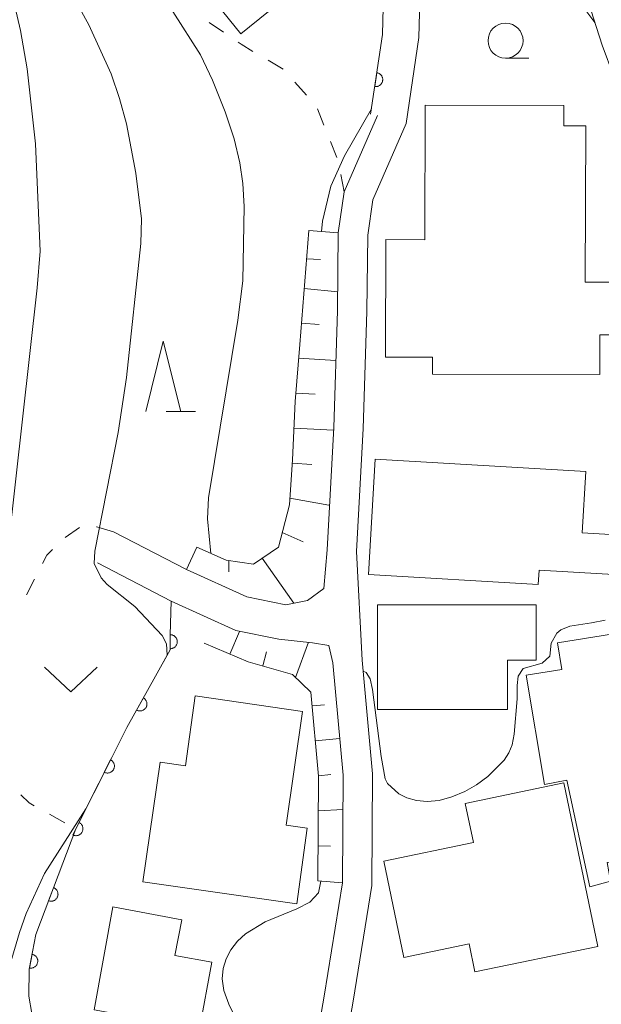
# Model space of a CAD drawing. Units: millimetres. Extents: x -76000 to -74000, y 30000 to 31500.
# Drawn here: x -74845 to -74803, y 30456 to 30526 of the extents above; entities that cross this region are included whole.
import ezdxf

# ---------------------------------------------------------------- set-up
doc = ezdxf.new("R2010")
doc.units = ezdxf.units.MM
for name, color, linetype, lineweight in [('210100_道路縁（街区線）', 7, 'Continuous', 15), ('300100_普通建物', 7, 'Continuous', 15), ('610111_人工斜面(上)', 7, 'Continuous', 9), ('610199_人工斜面(中)', 7, 'Continuous', 9), ('611000_被覆(直)', 7, 'Continuous', 20), ('630100_植生界', 7, 'Continuous', 9), ('631300_畑', 7, 'Continuous', 9), ('633100_広葉樹林', 7, 'Continuous', 9), ('633200_針葉樹林', 7, 'Continuous', 9), ('710100_等高線（計曲線）', 7, 'Continuous', 20), ('710200_等高線（主曲線）', 7, 'Continuous', 9)]:
    doc.layers.add(name, color=color, linetype=linetype, lineweight=lineweight)

msp = doc.modelspace()

# ---------------------------------------------------------------- linework, layer by layer
at = {"layer": '210100_道路縁（街区線）', "flags": 128}
for points in [[(-74822.33, 30449.03), (-74821.09, 30456.11), (-74819.76, 30464.36), (-74819.72, 30472.31), (-74820.45, 30480.41), (-74820.86, 30488.16), (-74820.39, 30496.92), (-74820.12, 30505.27), (-74820.06, 30510.71), (-74819.7, 30513.23), (-74817.33, 30518.67), (-74816.42, 30524.8), (-74816.21, 30532.7), (-74816.03, 30536.75), (-74811.29, 30537.48), (-74806.24, 30537.89), (-74805.67, 30535.23), (-74805.05, 30531.26)], [(-74838.21, 30489.57), (-74832.99, 30486.87), (-74828.69, 30484.92), (-74825.91, 30484.35), (-74824.36, 30484.66), (-74823.19, 30485.52), (-74822.96, 30488.27), (-74822.49, 30497.01), (-74822.22, 30505.31), (-74822.16, 30510.87), (-74821.74, 30513.8), (-74819.37, 30519.25)], [(-74843.75, 30402.14), (-74840.66, 30404.85), (-74837.09, 30407.27), (-74833.51, 30409.24), (-74832.92, 30410.36), (-74833.3, 30412.46), (-74833.9, 30417.66), (-74833.63, 30423.88), (-74832.79, 30430.47), (-74832.03, 30435.78), (-74830.49, 30439.32), (-74828.15, 30442.83), (-74825.95, 30446.06), (-74824.35, 30449.65), (-74823.16, 30456.45), (-74821.86, 30464.54), (-74821.82, 30472.22), (-74822.54, 30480.22), (-74822.83, 30481.45), (-74824, 30481.66), (-74826.41, 30481.9), (-74829.47, 30482.53), (-74834.08, 30484.62), (-74839.35, 30487.35)]]:
    msp.add_lwpolyline(points, dxfattribs=at)
at = {"layer": '300100_普通建物', "flags": 128}
for points in [[(-74829.12, 30525.07), (-74840.3, 30538.9), (-74833.81, 30544.15), (-74833.3, 30543.52), (-74832.43, 30544.21), (-74824.87, 30534.86), (-74823.69, 30535.8), (-74820.59, 30531.97), (-74829.12, 30525.07)], [(-74804.51, 30518.52), (-74804.54, 30507.36), (-74801.64, 30507.36), (-74801.65, 30503.62), (-74803.51, 30503.62), (-74803.51, 30500.78), (-74815.45, 30500.8), (-74815.45, 30502.01), (-74818.79, 30502.02), (-74818.78, 30510.4), (-74815.98, 30510.39), (-74815.96, 30519.97), (-74806.06, 30519.95), (-74806.07, 30518.52), (-74804.51, 30518.52)], [(-74807.91, 30485.81), (-74820, 30486.53), (-74819.52, 30494.75), (-74804.51, 30493.86), (-74804.77, 30489.49), (-74798.26, 30489.11), (-74798.43, 30486.28), (-74807.84, 30486.84), (-74807.91, 30485.81)], [(-74819.37, 30484.37), (-74808.05, 30484.37), (-74808.05, 30480.41), (-74810.09, 30480.41), (-74810.09, 30476.9), (-74819.37, 30476.9), (-74819.37, 30484.37)], [(-74800.82, 30479.33), (-74793.2, 30480.56), (-74792.01, 30473.17), (-74794.03, 30472.84), (-74793.52, 30469.65), (-74801.02, 30468.45), (-74800.68, 30466.36), (-74802.97, 30466), (-74802.75, 30464.65), (-74804.21, 30464.25), (-74805.85, 30471.87), (-74807.46, 30471.56), (-74808.76, 30479.35), (-74806.22, 30479.76), (-74806.52, 30481.65), (-74801.33, 30482.49), (-74800.82, 30479.33)], [(-74825.13, 30463.04), (-74836.1, 30464.61), (-74834.88, 30473.14), (-74833.07, 30472.88), (-74832.37, 30477.86), (-74824.71, 30476.76), (-74825.87, 30468.65), (-74824.37, 30468.43), (-74825.13, 30463.04)], [(-74817.48, 30459.21), (-74818.92, 30466.08), (-74812.52, 30467.42), (-74813.11, 30470.2), (-74806.07, 30471.66), (-74803.65, 30460), (-74812.42, 30458.19), (-74812.82, 30460.19), (-74817.48, 30459.21)], [(-74838.25, 30462.82), (-74833.33, 30461.9), (-74833.82, 30459.35), (-74831.19, 30458.88), (-74832.06, 30454.12), (-74839.58, 30455.49), (-74838.25, 30462.82)]]:
    msp.add_lwpolyline(points, dxfattribs=at)
at = {"layer": '610111_人工斜面(上)', "flags": 128}
for points in [[(-74832.26, 30488.46), (-74830.16, 30487.55), (-74828.22, 30487.26), (-74826.43, 30488.46), (-74825.65, 30491.48), (-74825.43, 30494.69), (-74825.23, 30498.85), (-74824.91, 30502.93), (-74824.27, 30511.04)], [(-74823.61, 30464.68), (-74823.57, 30472.15), (-74824.11, 30478.14), (-74825.44, 30479.39), (-74828.59, 30480.3), (-74831.74, 30481.63)]]:
    msp.add_lwpolyline(points, dxfattribs=at)
at = {"layer": '610199_人工斜面(中)', "flags": 128}
for points in [[(-74824.27, 30511.04), (-74822.16, 30510.87)], [(-74824.43, 30509.03), (-74823.42, 30508.97)], [(-74824.59, 30506.92), (-74822.2, 30506.67)], [(-74824.79, 30504.43), (-74823.52, 30504.35)], [(-74824.99, 30501.94), (-74822.33, 30501.77)], [(-74825.19, 30499.44), (-74823.8, 30499.37)], [(-74825.32, 30496.95), (-74822.5, 30496.81)], [(-74825.45, 30494.45), (-74824.05, 30494.36)], [(-74825.62, 30491.96), (-74822.83, 30491.47)], [(-74826.16, 30489.52), (-74824.66, 30488.84)], [(-74832.26, 30488.46), (-74832.99, 30486.87)], [(-74829.96, 30487.52), (-74829.98, 30486.71)], [(-74827.6, 30487.68), (-74825.33, 30484.47)], [(-74829.89, 30480.85), (-74829.2, 30482.47)], [(-74827.54, 30480), (-74827.28, 30481.01)], [(-74825.21, 30479.18), (-74824.29, 30481.69)], [(-74824.02, 30477.16), (-74823.15, 30477.24)], [(-74823.8, 30474.67), (-74822.05, 30474.83)], [(-74823.57, 30472.18), (-74822.7, 30472.26)], [(-74823.58, 30469.68), (-74821.83, 30469.78)], [(-74823.6, 30467.18), (-74822.72, 30467.16)], [(-74823.61, 30464.68), (-74821.86, 30464.54)]]:
    msp.add_lwpolyline(points, dxfattribs=at)
at = {"layer": '611000_被覆(直)', "flags": 128}
for points in [[(-74819.86, 30519.33), (-74819.01, 30525.03), (-74818.81, 30532.76), (-74818.7, 30538.57)], [(-74798.73, 30506.35), (-74799.76, 30509.71), (-74800.73, 30512.99), (-74800.8, 30515.35), (-74800.54, 30517.04), (-74801.68, 30519.8), (-74803.34, 30524.25), (-74805.52, 30531.1)], [(-74819.418, 30522.297), (-74819.565, 30521.308)], [(-74819.565, 30521.308), (-74819.521, 30521.304), (-74819.478, 30521.303), (-74819.435, 30521.306), (-74819.391, 30521.313), (-74819.349, 30521.323), (-74819.308, 30521.338), (-74819.268, 30521.355), (-74819.23, 30521.377), (-74819.193, 30521.4), (-74819.16, 30521.429), (-74819.128, 30521.458), (-74819.1, 30521.492), (-74819.074, 30521.527), (-74819.052, 30521.564), (-74819.033, 30521.604), (-74819.017, 30521.644), (-74819.005, 30521.686), (-74818.997, 30521.729), (-74818.992, 30521.773), (-74818.992, 30521.816), (-74818.995, 30521.859), (-74819.001, 30521.902), (-74819.012, 30521.945), (-74819.026, 30521.986), (-74819.043, 30522.026), (-74819.065, 30522.064), (-74819.089, 30522.101), (-74819.117, 30522.134), (-74819.147, 30522.166), (-74819.18, 30522.194), (-74819.216, 30522.22), (-74819.253, 30522.242), (-74819.292, 30522.261), (-74819.333, 30522.276), (-74819.374, 30522.289), (-74819.418, 30522.297)], [(-74844.23, 30456.47), (-74844.21, 30458.38), (-74843.75, 30460.85), (-74840.89, 30468.38), (-74838.324, 30473.483), (-74837.25, 30475.62), (-74835.199, 30479.279), (-74834.15, 30481.15), (-74834.15, 30482.23), (-74834.08, 30484.62)], [(-74834.15, 30482.229), (-74834.15, 30481.229)], [(-74834.15, 30481.229), (-74834.106, 30481.231), (-74834.063, 30481.237), (-74834.021, 30481.246), (-74833.979, 30481.259), (-74833.939, 30481.276), (-74833.9, 30481.296), (-74833.863, 30481.319), (-74833.829, 30481.346), (-74833.796, 30481.375), (-74833.767, 30481.408), (-74833.74, 30481.442), (-74833.717, 30481.479), (-74833.697, 30481.518), (-74833.68, 30481.558), (-74833.667, 30481.6), (-74833.658, 30481.642), (-74833.652, 30481.685), (-74833.65, 30481.729), (-74833.652, 30481.773), (-74833.658, 30481.816), (-74833.667, 30481.858), (-74833.68, 30481.9), (-74833.697, 30481.94), (-74833.717, 30481.979), (-74833.74, 30482.016), (-74833.767, 30482.05), (-74833.796, 30482.083), (-74833.829, 30482.112), (-74833.863, 30482.139), (-74833.9, 30482.162), (-74833.939, 30482.182), (-74833.979, 30482.199), (-74834.021, 30482.212), (-74834.063, 30482.221), (-74834.106, 30482.227), (-74834.15, 30482.229)], [(-74836.067, 30477.73), (-74836.556, 30476.858)], [(-74836.556, 30476.858), (-74836.517, 30476.838), (-74836.476, 30476.822), (-74836.435, 30476.81), (-74836.392, 30476.8), (-74836.349, 30476.796), (-74836.305, 30476.794), (-74836.262, 30476.796), (-74836.219, 30476.803), (-74836.176, 30476.812), (-74836.135, 30476.827), (-74836.094, 30476.843), (-74836.056, 30476.864), (-74836.02, 30476.888), (-74835.985, 30476.915), (-74835.953, 30476.945), (-74835.925, 30476.978), (-74835.899, 30477.012), (-74835.876, 30477.05), (-74835.856, 30477.089), (-74835.84, 30477.129), (-74835.827, 30477.17), (-74835.818, 30477.213), (-74835.813, 30477.257), (-74835.812, 30477.3), (-74835.814, 30477.344), (-74835.821, 30477.387), (-74835.83, 30477.43), (-74835.844, 30477.471), (-74835.861, 30477.511), (-74835.882, 30477.549), (-74835.906, 30477.586), (-74835.933, 30477.62), (-74835.963, 30477.652), (-74835.995, 30477.681), (-74836.03, 30477.707), (-74836.067, 30477.73)], [(-74838.409, 30473.314), (-74838.858, 30472.421)], [(-74838.858, 30472.421), (-74838.818, 30472.403), (-74838.777, 30472.389), (-74838.735, 30472.378), (-74838.692, 30472.371), (-74838.649, 30472.368), (-74838.605, 30472.368), (-74838.561, 30472.372), (-74838.519, 30472.381), (-74838.476, 30472.392), (-74838.436, 30472.408), (-74838.396, 30472.427), (-74838.359, 30472.449), (-74838.324, 30472.475), (-74838.291, 30472.503), (-74838.26, 30472.535), (-74838.233, 30472.568), (-74838.208, 30472.604), (-74838.187, 30472.643), (-74838.169, 30472.683), (-74838.155, 30472.724), (-74838.144, 30472.765), (-74838.137, 30472.809), (-74838.134, 30472.852), (-74838.134, 30472.896), (-74838.138, 30472.939), (-74838.147, 30472.982), (-74838.158, 30473.024), (-74838.175, 30473.065), (-74838.193, 30473.105), (-74838.216, 30473.142), (-74838.242, 30473.177), (-74838.27, 30473.21), (-74838.301, 30473.241), (-74838.335, 30473.268), (-74838.371, 30473.292), (-74838.409, 30473.314)], [(-74840.655, 30468.847), (-74841.104, 30467.953)], [(-74841.104, 30467.953), (-74841.064, 30467.935), (-74841.023, 30467.922), (-74840.982, 30467.911), (-74840.938, 30467.903), (-74840.895, 30467.901), (-74840.851, 30467.901), (-74840.808, 30467.905), (-74840.765, 30467.914), (-74840.723, 30467.925), (-74840.682, 30467.941), (-74840.642, 30467.96), (-74840.605, 30467.982), (-74840.57, 30468.008), (-74840.537, 30468.036), (-74840.506, 30468.068), (-74840.479, 30468.101), (-74840.455, 30468.137), (-74840.433, 30468.176), (-74840.415, 30468.216), (-74840.401, 30468.257), (-74840.39, 30468.298), (-74840.383, 30468.342), (-74840.38, 30468.385), (-74840.381, 30468.429), (-74840.385, 30468.472), (-74840.393, 30468.515), (-74840.405, 30468.557), (-74840.421, 30468.598), (-74840.439, 30468.638), (-74840.462, 30468.675), (-74840.488, 30468.71), (-74840.516, 30468.743), (-74840.548, 30468.774), (-74840.581, 30468.801), (-74840.617, 30468.825), (-74840.655, 30468.847)], [(-74842.48, 30464.194), (-74842.835, 30463.259)], [(-74842.835, 30463.259), (-74842.793, 30463.246), (-74842.751, 30463.236), (-74842.708, 30463.23), (-74842.664, 30463.227), (-74842.621, 30463.229), (-74842.577, 30463.233), (-74842.535, 30463.242), (-74842.493, 30463.255), (-74842.452, 30463.27), (-74842.413, 30463.291), (-74842.376, 30463.313), (-74842.341, 30463.339), (-74842.309, 30463.369), (-74842.279, 30463.4), (-74842.252, 30463.435), (-74842.228, 30463.471), (-74842.207, 30463.509), (-74842.19, 30463.549), (-74842.176, 30463.591), (-74842.166, 30463.634), (-74842.16, 30463.676), (-74842.157, 30463.72), (-74842.159, 30463.763), (-74842.164, 30463.807), (-74842.172, 30463.85), (-74842.185, 30463.891), (-74842.201, 30463.932), (-74842.221, 30463.971), (-74842.243, 30464.008), (-74842.27, 30464.043), (-74842.299, 30464.075), (-74842.331, 30464.106), (-74842.365, 30464.133), (-74842.401, 30464.156), (-74842.439, 30464.177), (-74842.48, 30464.194)], [(-74844.01, 30459.451), (-74844.194, 30458.468)], [(-74844.194, 30458.468), (-74844.15, 30458.462), (-74844.107, 30458.46), (-74844.064, 30458.461), (-74844.02, 30458.467), (-74843.978, 30458.476), (-74843.936, 30458.488), (-74843.895, 30458.504), (-74843.857, 30458.525), (-74843.819, 30458.547), (-74843.784, 30458.574), (-74843.751, 30458.603), (-74843.722, 30458.635), (-74843.695, 30458.67), (-74843.671, 30458.706), (-74843.651, 30458.745), (-74843.634, 30458.784), (-74843.62, 30458.825), (-74843.61, 30458.868), (-74843.604, 30458.912), (-74843.602, 30458.955), (-74843.604, 30458.998), (-74843.609, 30459.042), (-74843.618, 30459.084), (-74843.631, 30459.126), (-74843.646, 30459.167), (-74843.667, 30459.205), (-74843.689, 30459.243), (-74843.716, 30459.278), (-74843.745, 30459.31), (-74843.777, 30459.34), (-74843.812, 30459.367), (-74843.848, 30459.391), (-74843.887, 30459.411), (-74843.926, 30459.428), (-74843.968, 30459.441), (-74844.01, 30459.451)]]:
    msp.add_lwpolyline(points, dxfattribs=at)
at = {"layer": '630100_植生界'}
for p, q in [((-74830.346, 30525.176), (-74831.376, 30525.884)), ((-74826.097, 30522.544), (-74827.173, 30523.18)), ((-74824.423, 30520.691), (-74825.254, 30521.626)), ((-74823.185, 30518.562), (-74823.649, 30519.723)), ((-74822.256, 30516.241), (-74822.721, 30517.401)), ((-74821.74, 30513.8), (-74821.969, 30515.029)), ((-74840.622, 30489.876), (-74841.654, 30489.17)), ((-74843.839, 30486.189), (-74844.407, 30485.075)), ((-74842.763, 30469.426), (-74841.672, 30468.817)), ((-74844.251, 30456.415), (-74844.23, 30456.47)), ((-74844.23, 30456.47), (-74844.035, 30455.235))]:
    msp.add_line(p, q, dxfattribs=at)
at = {"layer": '630100_植生界', "flags": 128}
for points in [[(-74828.249, 30523.817), (-74829.1, 30524.32), (-74829.316, 30524.468)], [(-74838.21, 30489.57), (-74839.38, 30489.93), (-74839.406, 30489.931)], [(-74842.559, 30488.311), (-74842.96, 30487.91), (-74843.27, 30487.302)], [(-74844.819, 30470.817), (-74844.22, 30470.24), (-74843.855, 30470.036)]]:
    msp.add_lwpolyline(points, dxfattribs=at)
at = {"layer": '631300_畑', "flags": 128}
msp.add_lwpolyline([(-74843.115, 30479.905), (-74841.24, 30478.155), (-74839.365, 30479.905)], dxfattribs=at)
at = {"layer": '633100_広葉樹林'}
msp.add_line((-74810.23, 30523.33), (-74808.563, 30523.33), dxfattribs=at)
msp.add_circle((-74810.23, 30524.58), 1.249875, dxfattribs=at)
at = {"layer": '633200_針葉樹林'}
msp.add_line((-74834.442, 30498.15), (-74832.358, 30498.15), dxfattribs=at)
at = {"layer": '633200_針葉樹林', "flags": 128}
msp.add_lwpolyline([(-74835.9, 30498.15), (-74834.65, 30503.15), (-74833.4, 30498.15)], dxfattribs=at)
at = {"layer": '710100_等高線（計曲線）', "flags": 128}
for points in [[(-74823.37, 30510.97), (-74823.28, 30511.72), (-74822.7, 30514.2), (-74821.71, 30516.38), (-74819.8, 30519.73)], [(-74803.13, 30483.27), (-74804.1, 30483.08), (-74805.65, 30482.85), (-74806.28, 30482.57), (-74806.57, 30482.33), (-74806.97, 30481.62), (-74807.08, 30480.69), (-74807.62, 30480.19), (-74808.97, 30479.81), (-74809.32, 30479.28), (-74809.39, 30478.6), (-74809.39, 30477.66), (-74809.61, 30475.13), (-74809.76, 30474.38), (-74809.99, 30473.8), (-74810.33, 30473.29), (-74811.5, 30472.12), (-74812.29, 30471.53), (-74813.13, 30471.05), (-74814.05, 30470.66), (-74814.96, 30470.42), (-74815.81, 30470.33), (-74816.59, 30470.4), (-74817.28, 30470.6), (-74817.85, 30470.88), (-74818.64, 30471.62), (-74818.81, 30471.95), (-74819.11, 30473.55), (-74819.72, 30478.33), (-74819.89, 30479.08), (-74820.18, 30479.54), (-74820.38, 30479.63)]]:
    msp.add_lwpolyline(points, dxfattribs=at)
at = {"layer": '710200_等高線（主曲線）', "flags": 128}
for points in [[(-74806.93, 30531.17), (-74806.42, 30529.98), (-74804.57, 30526.82), (-74803.86, 30525.87)], [(-74834.36, 30480.77), (-74834.41, 30481.57), (-74834.73, 30482.18), (-74836.68, 30484.25), (-74838.64, 30485.82), (-74839.07, 30486.28), (-74839.59, 30487.31), (-74839.53, 30488.19), (-74837.87, 30496.65), (-74837.27, 30500.57), (-74836.24, 30510.13), (-74836.21, 30511.88), (-74836.6, 30515.13), (-74837.28, 30518.65), (-74837.76, 30520.45), (-74838.36, 30522.21), (-74839.97, 30525.7), (-74842.19, 30529.77)], [(-74852.32, 30448.24), (-74849.95, 30456.4), (-74848.93, 30460.39), (-74847.95, 30465.4), (-74847.78, 30467.07), (-74847.66, 30469.85), (-74847.93, 30476.64), (-74847.57, 30478.9), (-74846.09, 30486.09), (-74845.72, 30488.45), (-74843.65, 30506.96), (-74843.43, 30509.57), (-74843.76, 30517.22), (-74844.37, 30522.57), (-74844.83, 30525.31), (-74845.23, 30527.03)], [(-74831.25, 30488.02), (-74831.49, 30490.48), (-74831.41, 30491.98), (-74829.34, 30504.66), (-74828.97, 30507.45), (-74828.88, 30512.75), (-74828.97, 30514.39), (-74829.18, 30515.87), (-74829.6, 30517.57), (-74830.24, 30519.5), (-74831.13, 30521.76), (-74832, 30523.56), (-74833.97, 30526.65)], [(-74831.49, 30483.44), (-74831.49, 30483.45)], [(-74840.17, 30469.81), (-74838.324, 30473.483), (-74837.25, 30475.62), (-74835.199, 30479.279), (-74834.36, 30480.77)], [(-74847.4, 30449.85), (-74846.23, 30455.93), (-74845.57, 30458.75), (-74844.91, 30460.99), (-74844.42, 30462.35), (-74843.12, 30465.2), (-74840.17, 30469.81)], [(-74825.58, 30446.89), (-74829.96, 30455.88), (-74830.33, 30456.87), (-74830.45, 30457.7), (-74830.38, 30458.43), (-74830.17, 30459.12), (-74829.82, 30459.77), (-74829.35, 30460.38), (-74828.78, 30460.9), (-74827.37, 30461.75), (-74825.12, 30462.69), (-74824.18, 30463.17), (-74823.58, 30463.83), (-74823.42, 30464.54), (-74823.41, 30464.66)]]:
    msp.add_lwpolyline(points, dxfattribs=at)

doc.saveas('drawing.dxf')
